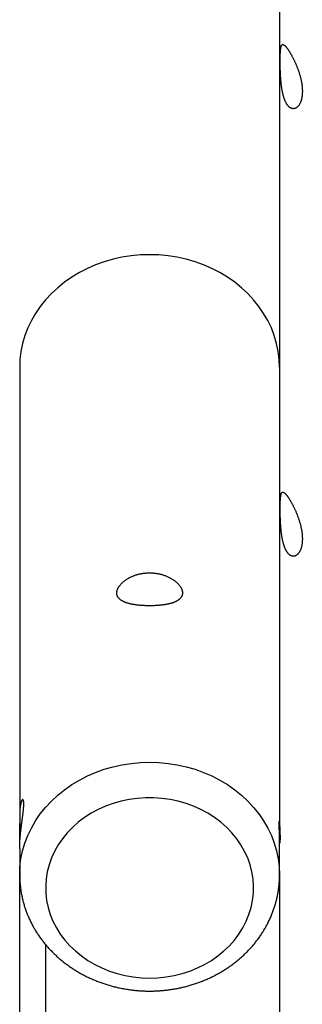
# Model space of a CAD drawing. Extents: x 6139 to 47340, y 3690 to 14829.
# Drawn here: x 25004 to 25157, y 7545 to 8075 of the extents above; entities that cross this region are included whole.
import ezdxf

# ---------------------------------------------------------------- set-up
doc = ezdxf.new("R2010")
doc.units = 0
doc.layers.add('LAYER01', color=7, linetype='Continuous')

msp = doc.modelspace()

# ---------------------------------------------------------------- linework, layer by layer
at = {"layer": 'LAYER01', "color": 7, "linetype": 'Continuous'}
for p, q in [((25144.5, 8914.11, 0), (25144.5, 7643.21, 0)), ((25004.5, 7888.08, 0), (25004.5, 7646.81, 0)), ((25144.5, 7641.08, 0), (25144.5, 7643.21, 0)), ((25004.5, 7629.33, 0), (25004.5, 7642.83, 0)), ((25144.5, 7615.08, 0), (25144.5, 7635.11, 0)), ((25004.5, 7629.33, 0), (25004.5, 7615.08, 0)), ((25004.5, 7614.9, 0), (25004.5, 7615.08, 0)), ((25004.5, 7530.83, 0), (25004.5, 7615.08, 0)), ((25144.5, 7615.08, 0), (25144.5, 7468.33, 0))]:
    msp.add_line(p, q, dxfattribs=at)
at = {"layer": 'LAYER01', "color": 8, "linetype": 'Continuous'}
msp.add_line((25018.5, 7577.56, 0), (25018.5, 7516.83, 0), dxfattribs=at)
at = {"layer": 'LAYER01', "color": 7, "linetype": 'Continuous'}
for points in [[(25156.77, 8036.17), (25156.76, 8035.84), (25156.75, 8035.5), (25156.73, 8035.16), (25156.71, 8034.82), (25156.68, 8034.49), (25156.65, 8034.16), (25156.61, 8033.83), (25156.56, 8033.52), (25156.51, 8033.21), (25156.45, 8032.9), (25156.39, 8032.61), (25156.32, 8032.32), (25156.24, 8032.03), (25156.16, 8031.76), (25156.08, 8031.49), (25155.99, 8031.22), (25155.9, 8030.97), (25155.8, 8030.72), (25155.7, 8030.48), (25155.59, 8030.24), (25155.48, 8030.02), (25155.36, 8029.8), (25155.25, 8029.59), (25155.12, 8029.39), (25155, 8029.19), (25154.87, 8029.01), (25154.73, 8028.83), (25154.6, 8028.66), (25154.46, 8028.5), (25154.31, 8028.35), (25154.17, 8028.21), (25154.02, 8028.08), (25153.87, 8027.96), (25153.71, 8027.84), (25153.56, 8027.74), (25153.4, 8027.64), (25153.24, 8027.56), (25153.07, 8027.48), (25152.91, 8027.42), (25152.75, 8027.36), (25152.58, 8027.32), (25152.41, 8027.28), (25152.24, 8027.26), (25152.08, 8027.24), (25151.91, 8027.24), (25151.74, 8027.24), (25151.57, 8027.26), (25151.4, 8027.29), (25151.23, 8027.32), (25151.06, 8027.37), (25150.89, 8027.43), (25150.72, 8027.49), (25150.56, 8027.57), (25150.39, 8027.66), (25150.23, 8027.76), (25150.08, 8027.85), (25149.94, 8027.96), (25149.8, 8028.07), (25149.67, 8028.18), (25149.53, 8028.31), (25149.39, 8028.44), (25149.26, 8028.58), (25149.13, 8028.73), (25149, 8028.88), (25148.87, 8029.04), (25148.74, 8029.21), (25148.62, 8029.38), (25148.5, 8029.56), (25148.38, 8029.75), (25148.26, 8029.94), (25148.14, 8030.14), (25148.03, 8030.34), (25147.92, 8030.55), (25147.81, 8030.77), (25147.7, 8031), (25147.6, 8031.23), (25147.49, 8031.46), (25147.39, 8031.7), (25147.29, 8031.95), (25147.2, 8032.2), (25147.1, 8032.46), (25147.01, 8032.72), (25146.92, 8032.98), (25146.83, 8033.25), (25146.75, 8033.53), (25146.67, 8033.81), (25146.59, 8034.1), (25146.51, 8034.39), (25146.43, 8034.68), (25146.36, 8034.98), (25146.28, 8035.29), (25146.21, 8035.6), (25146.15, 8035.91), (25146.08, 8036.22), (25146.02, 8036.55), (25145.96, 8036.87), (25145.9, 8037.2), (25145.84, 8037.53), (25145.78, 8037.86), (25145.73, 8038.2), (25145.68, 8038.54), (25145.63, 8038.89), (25145.58, 8039.24), (25145.53, 8039.59), (25145.49, 8039.94), (25145.45, 8040.29), (25145.41, 8040.65), (25145.37, 8041.01), (25145.33, 8041.37), (25145.3, 8041.74), (25145.26, 8042.1), (25145.23, 8042.47), (25145.2, 8042.84), (25145.17, 8043.21), (25145.14, 8043.58), (25145.11, 8043.95), (25145.09, 8044.32), (25145.06, 8044.69), (25145.04, 8045.06), (25145.02, 8045.44), (25145, 8045.81), (25144.98, 8046.18), (25144.97, 8046.55), (25144.95, 8046.92), (25144.93, 8047.28), (25144.92, 8047.65), (25144.91, 8048.01), (25144.9, 8048.38), (25144.88, 8048.74), (25144.87, 8049.09), (25144.87, 8049.45), (25144.86, 8049.8), (25144.85, 8050.15), (25144.84, 8050.5), (25144.84, 8050.84), (25144.83, 8051.18), (25144.83, 8051.52), (25144.83, 8051.85), (25144.82, 8052.18), (25144.82, 8052.51), (25144.82, 8052.83), (25144.82, 8053.14), (25144.82, 8053.45), (25144.82, 8053.76), (25144.83, 8054.06), (25144.83, 8054.36), (25144.83, 8054.66), (25144.84, 8054.94), (25144.84, 8055.23), (25144.85, 8055.51), (25144.86, 8055.78), (25144.86, 8056.05), (25144.87, 8056.31), (25144.88, 8056.56), (25144.89, 8056.81), (25144.9, 8057.06), (25144.92, 8057.3), (25144.93, 8057.53), (25144.94, 8057.76), (25144.96, 8057.99), (25144.97, 8058.2), (25144.99, 8058.42), (25145.01, 8058.62), (25145.03, 8058.82), (25145.05, 8059.01), (25145.07, 8059.2), (25145.1, 8059.38), (25145.12, 8059.56), (25145.15, 8059.73), (25145.17, 8059.89), (25145.2, 8060.04), (25145.23, 8060.19), (25145.27, 8060.34), (25145.3, 8060.47), (25145.34, 8060.6), (25145.37, 8060.72), (25145.41, 8060.84), (25145.45, 8060.95), (25145.49, 8061.05), (25145.54, 8061.15), (25145.58, 8061.24), (25145.63, 8061.32), (25145.68, 8061.39), (25145.74, 8061.46), (25145.79, 8061.52), (25145.85, 8061.57), (25145.91, 8061.61), (25145.97, 8061.65), (25146.03, 8061.68), (25146.1, 8061.7), (25146.16, 8061.72), (25146.24, 8061.72), (25146.31, 8061.72), (25146.38, 8061.72), (25146.46, 8061.7), (25146.54, 8061.68), (25146.62, 8061.65), (25146.71, 8061.61), (25146.79, 8061.56), (25146.88, 8061.51), (25146.97, 8061.45), (25147.07, 8061.38), (25147.16, 8061.31), (25147.26, 8061.23), (25147.36, 8061.14), (25147.47, 8061.04), (25147.57, 8060.94), (25147.68, 8060.83), (25147.79, 8060.71), (25147.9, 8060.58), (25148.01, 8060.45), (25148.13, 8060.32), (25148.24, 8060.17), (25148.36, 8060.02), (25148.48, 8059.87), (25148.61, 8059.7), (25148.73, 8059.53), (25148.86, 8059.36), (25148.98, 8059.18), (25149.11, 8058.99), (25149.24, 8058.8), (25149.38, 8058.6), (25149.51, 8058.39), (25149.64, 8058.18), (25149.78, 8057.97), (25149.91, 8057.75), (25150.05, 8057.53), (25150.19, 8057.3), (25150.33, 8057.06), (25150.47, 8056.82), (25150.61, 8056.58), (25150.75, 8056.33), (25150.89, 8056.07), (25151.04, 8055.82), (25151.18, 8055.55), (25151.32, 8055.28), (25151.46, 8055.01), (25151.61, 8054.74), (25151.75, 8054.46), (25151.9, 8054.17), (25152.04, 8053.88), (25152.18, 8053.59), (25152.33, 8053.29), (25152.47, 8053), (25152.61, 8052.69), (25152.75, 8052.38), (25152.9, 8052.07), (25153.04, 8051.76), (25153.18, 8051.44), (25153.31, 8051.12), (25153.45, 8050.8), (25153.59, 8050.47), (25153.72, 8050.14), (25153.86, 8049.81), (25153.99, 8049.47), (25154.12, 8049.14), (25154.25, 8048.8), (25154.38, 8048.45), (25154.5, 8048.11), (25154.63, 8047.76), (25154.75, 8047.41), (25154.87, 8047.06), (25154.98, 8046.71), (25155.1, 8046.36), (25155.21, 8046), (25155.31, 8045.65), (25155.42, 8045.29), (25155.52, 8044.94), (25155.62, 8044.59), (25155.71, 8044.23), (25155.8, 8043.88), (25155.88, 8043.54), (25155.96, 8043.19), (25156.04, 8042.85), (25156.12, 8042.52), (25156.18, 8042.18), (25156.25, 8041.85), (25156.31, 8041.52), (25156.37, 8041.2), (25156.42, 8040.88), (25156.47, 8040.56), (25156.52, 8040.25), (25156.56, 8039.94), (25156.6, 8039.64), (25156.63, 8039.34), (25156.66, 8039.04), (25156.69, 8038.75), (25156.71, 8038.47), (25156.73, 8038.18), (25156.74, 8037.9), (25156.75, 8037.63), (25156.76, 8037.35), (25156.77, 8037.07), (25156.77, 8036.79), (25156.77, 8036.5)], [(25156.77, 7795.42), (25156.76, 7795.08), (25156.75, 7794.74), (25156.73, 7794.4), (25156.71, 7794.07), (25156.68, 7793.73), (25156.65, 7793.4), (25156.61, 7793.08), (25156.56, 7792.76), (25156.51, 7792.45), (25156.45, 7792.15), (25156.39, 7791.85), (25156.32, 7791.56), (25156.24, 7791.28), (25156.16, 7791), (25156.08, 7790.73), (25155.99, 7790.47), (25155.9, 7790.21), (25155.8, 7789.96), (25155.7, 7789.72), (25155.59, 7789.49), (25155.48, 7789.26), (25155.36, 7789.04), (25155.25, 7788.83), (25155.12, 7788.63), (25155, 7788.44), (25154.87, 7788.25), (25154.73, 7788.08), (25154.6, 7787.91), (25154.46, 7787.75), (25154.31, 7787.6), (25154.17, 7787.46), (25154.02, 7787.33), (25153.87, 7787.2), (25153.71, 7787.09), (25153.56, 7786.98), (25153.4, 7786.89), (25153.24, 7786.8), (25153.07, 7786.73), (25152.91, 7786.66), (25152.75, 7786.61), (25152.58, 7786.56), (25152.41, 7786.52), (25152.24, 7786.5), (25152.08, 7786.49), (25151.91, 7786.48), (25151.74, 7786.49), (25151.57, 7786.5), (25151.4, 7786.53), (25151.23, 7786.57), (25151.06, 7786.61), (25150.89, 7786.67), (25150.72, 7786.74), (25150.56, 7786.82), (25150.39, 7786.91), (25150.23, 7787), (25150.08, 7787.1), (25149.94, 7787.2), (25149.8, 7787.31), (25149.67, 7787.43), (25149.53, 7787.55), (25149.39, 7787.69), (25149.26, 7787.83), (25149.13, 7787.97), (25149, 7788.12), (25148.87, 7788.28), (25148.74, 7788.45), (25148.62, 7788.62), (25148.5, 7788.8), (25148.38, 7788.99), (25148.26, 7789.18), (25148.14, 7789.38), (25148.03, 7789.59), (25147.92, 7789.8), (25147.81, 7790.02), (25147.7, 7790.24), (25147.6, 7790.47), (25147.49, 7790.71), (25147.39, 7790.95), (25147.29, 7791.19), (25147.2, 7791.44), (25147.1, 7791.7), (25147.01, 7791.96), (25146.92, 7792.23), (25146.83, 7792.5), (25146.75, 7792.78), (25146.67, 7793.06), (25146.59, 7793.34), (25146.51, 7793.63), (25146.43, 7793.93), (25146.36, 7794.23), (25146.28, 7794.53), (25146.21, 7794.84), (25146.15, 7795.15), (25146.08, 7795.47), (25146.02, 7795.79), (25145.96, 7796.11), (25145.9, 7796.44), (25145.84, 7796.77), (25145.78, 7797.11), (25145.73, 7797.45), (25145.68, 7797.79), (25145.63, 7798.13), (25145.58, 7798.48), (25145.53, 7798.83), (25145.49, 7799.18), (25145.45, 7799.54), (25145.41, 7799.9), (25145.37, 7800.26), (25145.33, 7800.62), (25145.3, 7800.98), (25145.26, 7801.35), (25145.23, 7801.71), (25145.2, 7802.08), (25145.17, 7802.45), (25145.14, 7802.82), (25145.11, 7803.19), (25145.09, 7803.56), (25145.06, 7803.94), (25145.04, 7804.31), (25145.02, 7804.68), (25145, 7805.05), (25144.98, 7805.42), (25144.97, 7805.79), (25144.95, 7806.16), (25144.93, 7806.53), (25144.92, 7806.89), (25144.91, 7807.26), (25144.9, 7807.62), (25144.88, 7807.98), (25144.87, 7808.34), (25144.87, 7808.69), (25144.86, 7809.05), (25144.85, 7809.4), (25144.84, 7809.74), (25144.84, 7810.09), (25144.83, 7810.43), (25144.83, 7810.76), (25144.83, 7811.1), (25144.82, 7811.43), (25144.82, 7811.75), (25144.82, 7812.07), (25144.82, 7812.39), (25144.82, 7812.7), (25144.82, 7813.01), (25144.83, 7813.31), (25144.83, 7813.61), (25144.83, 7813.9), (25144.84, 7814.19), (25144.84, 7814.47), (25144.85, 7814.75), (25144.86, 7815.02), (25144.86, 7815.29), (25144.87, 7815.55), (25144.88, 7815.81), (25144.89, 7816.06), (25144.9, 7816.3), (25144.92, 7816.54), (25144.93, 7816.78), (25144.94, 7817.01), (25144.96, 7817.23), (25144.97, 7817.45), (25144.99, 7817.66), (25145.01, 7817.87), (25145.03, 7818.07), (25145.05, 7818.26), (25145.07, 7818.45), (25145.1, 7818.63), (25145.12, 7818.8), (25145.15, 7818.97), (25145.17, 7819.13), (25145.2, 7819.29), (25145.23, 7819.44), (25145.27, 7819.58), (25145.3, 7819.72), (25145.34, 7819.85), (25145.37, 7819.97), (25145.41, 7820.08), (25145.45, 7820.19), (25145.49, 7820.3), (25145.54, 7820.39), (25145.58, 7820.48), (25145.63, 7820.56), (25145.68, 7820.64), (25145.74, 7820.7), (25145.79, 7820.76), (25145.85, 7820.81), (25145.91, 7820.86), (25145.97, 7820.9), (25146.03, 7820.92), (25146.1, 7820.95), (25146.16, 7820.96), (25146.24, 7820.97), (25146.31, 7820.97), (25146.38, 7820.96), (25146.46, 7820.95), (25146.54, 7820.92), (25146.62, 7820.89), (25146.71, 7820.85), (25146.79, 7820.81), (25146.88, 7820.76), (25146.97, 7820.7), (25147.07, 7820.63), (25147.16, 7820.55), (25147.26, 7820.47), (25147.36, 7820.38), (25147.47, 7820.28), (25147.57, 7820.18), (25147.68, 7820.07), (25147.79, 7819.95), (25147.9, 7819.83), (25148.01, 7819.7), (25148.13, 7819.56), (25148.24, 7819.42), (25148.36, 7819.27), (25148.48, 7819.11), (25148.61, 7818.95), (25148.73, 7818.78), (25148.86, 7818.6), (25148.98, 7818.42), (25149.11, 7818.23), (25149.24, 7818.04), (25149.38, 7817.84), (25149.51, 7817.64), (25149.64, 7817.43), (25149.78, 7817.21), (25149.91, 7816.99), (25150.05, 7816.77), (25150.19, 7816.54), (25150.33, 7816.31), (25150.47, 7816.07), (25150.61, 7815.82), (25150.75, 7815.57), (25150.89, 7815.32), (25151.04, 7815.06), (25151.18, 7814.8), (25151.32, 7814.53), (25151.46, 7814.26), (25151.61, 7813.98), (25151.75, 7813.7), (25151.9, 7813.42), (25152.04, 7813.13), (25152.18, 7812.84), (25152.33, 7812.54), (25152.47, 7812.24), (25152.61, 7811.94), (25152.75, 7811.63), (25152.9, 7811.32), (25153.04, 7811), (25153.18, 7810.69), (25153.31, 7810.37), (25153.45, 7810.04), (25153.59, 7809.72), (25153.72, 7809.39), (25153.86, 7809.05), (25153.99, 7808.72), (25154.12, 7808.38), (25154.25, 7808.04), (25154.38, 7807.7), (25154.5, 7807.35), (25154.63, 7807.01), (25154.75, 7806.66), (25154.87, 7806.31), (25154.98, 7805.95), (25155.1, 7805.6), (25155.21, 7805.25), (25155.31, 7804.89), (25155.42, 7804.54), (25155.52, 7804.18), (25155.62, 7803.83), (25155.71, 7803.48), (25155.8, 7803.13), (25155.88, 7802.78), (25155.96, 7802.44), (25156.04, 7802.1), (25156.12, 7801.76), (25156.18, 7801.43), (25156.25, 7801.09), (25156.31, 7800.77), (25156.37, 7800.44), (25156.42, 7800.12), (25156.47, 7799.81), (25156.52, 7799.49), (25156.56, 7799.18), (25156.6, 7798.88), (25156.63, 7798.58), (25156.66, 7798.29), (25156.69, 7798), (25156.71, 7797.71), (25156.73, 7797.43), (25156.74, 7797.15), (25156.75, 7796.87), (25156.76, 7796.59), (25156.77, 7796.31), (25156.77, 7796.03), (25156.77, 7795.75)], [(25074.96, 7777.51), (25075.36, 7777.51), (25075.77, 7777.49), (25076.18, 7777.47), (25076.59, 7777.45), (25077, 7777.41), (25077.42, 7777.37), (25077.83, 7777.32), (25078.24, 7777.26), (25078.65, 7777.2), (25079.05, 7777.12), (25079.45, 7777.04), (25079.85, 7776.96), (25080.25, 7776.86), (25080.64, 7776.76), (25081.03, 7776.66), (25081.42, 7776.54), (25081.8, 7776.43), (25082.18, 7776.3), (25082.55, 7776.17), (25082.92, 7776.04), (25083.29, 7775.9), (25083.65, 7775.75), (25084, 7775.6), (25084.35, 7775.44), (25084.7, 7775.28), (25085.04, 7775.11), (25085.37, 7774.94), (25085.7, 7774.77), (25086.02, 7774.59), (25086.34, 7774.4), (25086.65, 7774.21), (25086.95, 7774.02), (25087.25, 7773.82), (25087.54, 7773.62), (25087.82, 7773.41), (25088.09, 7773.21), (25088.36, 7773), (25088.62, 7772.78), (25088.88, 7772.57), (25089.12, 7772.35), (25089.36, 7772.12), (25089.58, 7771.9), (25089.8, 7771.67), (25090.01, 7771.45), (25090.21, 7771.22), (25090.41, 7770.99), (25090.59, 7770.76), (25090.76, 7770.53), (25090.93, 7770.29), (25091.08, 7770.06), (25091.23, 7769.83), (25091.36, 7769.6), (25091.49, 7769.36), (25091.6, 7769.13), (25091.71, 7768.9), (25091.79, 7768.7), (25091.87, 7768.5), (25091.93, 7768.3), (25091.99, 7768.11), (25092.05, 7767.91), (25092.09, 7767.71), (25092.13, 7767.52), (25092.16, 7767.33), (25092.18, 7767.14), (25092.19, 7766.95), (25092.2, 7766.77), (25092.19, 7766.58), (25092.18, 7766.4), (25092.17, 7766.22), (25092.14, 7766.04), (25092.11, 7765.87), (25092.07, 7765.69), (25092.02, 7765.52), (25091.97, 7765.36), (25091.9, 7765.19), (25091.83, 7765.03), (25091.76, 7764.87), (25091.67, 7764.71), (25091.58, 7764.55), (25091.48, 7764.4), (25091.38, 7764.25), (25091.26, 7764.1), (25091.14, 7763.95), (25091.02, 7763.81), (25090.88, 7763.67), (25090.74, 7763.53), (25090.6, 7763.4), (25090.44, 7763.26), (25090.28, 7763.13), (25090.12, 7763.01), (25089.94, 7762.88), (25089.76, 7762.76), (25089.57, 7762.64), (25089.38, 7762.52), (25089.18, 7762.41), (25088.97, 7762.3), (25088.76, 7762.19), (25088.54, 7762.08), (25088.32, 7761.98), (25088.08, 7761.87), (25087.85, 7761.77), (25087.6, 7761.68), (25087.35, 7761.58), (25087.1, 7761.49), (25086.83, 7761.4), (25086.57, 7761.32), (25086.29, 7761.23), (25086.02, 7761.15), (25085.73, 7761.07), (25085.44, 7761), (25085.15, 7760.92), (25084.85, 7760.85), (25084.54, 7760.78), (25084.23, 7760.72), (25083.92, 7760.65), (25083.6, 7760.59), (25083.28, 7760.53), (25082.95, 7760.48), (25082.62, 7760.42), (25082.28, 7760.37), (25081.94, 7760.32), (25081.6, 7760.28), (25081.26, 7760.23), (25080.91, 7760.19), (25080.56, 7760.15), (25080.2, 7760.12), (25079.85, 7760.08), (25079.49, 7760.05), (25079.13, 7760.02), (25078.77, 7760), (25078.4, 7759.97), (25078.04, 7759.95), (25077.67, 7759.93), (25077.3, 7759.91), (25076.93, 7759.89), (25076.56, 7759.88), (25076.19, 7759.87), (25075.82, 7759.86), (25075.45, 7759.85), (25075.08, 7759.85), (25074.71, 7759.85), (25074.34, 7759.85), (25073.98, 7759.85), (25073.61, 7759.85), (25073.24, 7759.86), (25072.87, 7759.87), (25072.51, 7759.88), (25072.15, 7759.89), (25071.78, 7759.91), (25071.42, 7759.92), (25071.07, 7759.94), (25070.71, 7759.96), (25070.35, 7759.99), (25070, 7760.01), (25069.65, 7760.04), (25069.3, 7760.07), (25068.96, 7760.1), (25068.61, 7760.14), (25068.27, 7760.17), (25067.93, 7760.21), (25067.6, 7760.25), (25067.26, 7760.3), (25066.93, 7760.34), (25066.61, 7760.39), (25066.28, 7760.44), (25065.96, 7760.49), (25065.65, 7760.55), (25065.34, 7760.6), (25065.03, 7760.66), (25064.72, 7760.73), (25064.42, 7760.79), (25064.12, 7760.86), (25063.83, 7760.93), (25063.54, 7761), (25063.25, 7761.08), (25062.97, 7761.15), (25062.7, 7761.23), (25062.43, 7761.32), (25062.16, 7761.4), (25061.9, 7761.49), (25061.64, 7761.58), (25061.39, 7761.68), (25061.14, 7761.78), (25060.9, 7761.88), (25060.67, 7761.98), (25060.44, 7762.09), (25060.22, 7762.19), (25060, 7762.31), (25059.79, 7762.42), (25059.58, 7762.54), (25059.39, 7762.66), (25059.2, 7762.78), (25059.01, 7762.91), (25058.83, 7763.04), (25058.66, 7763.17), (25058.5, 7763.31), (25058.34, 7763.45), (25058.19, 7763.59), (25058.05, 7763.73), (25057.91, 7763.88), (25057.79, 7764.03), (25057.67, 7764.18), (25057.55, 7764.34), (25057.45, 7764.49), (25057.35, 7764.65), (25057.26, 7764.82), (25057.18, 7764.98), (25057.11, 7765.15), (25057.04, 7765.32), (25056.98, 7765.49), (25056.93, 7765.66), (25056.89, 7765.84), (25056.86, 7766.01), (25056.83, 7766.19), (25056.81, 7766.37), (25056.8, 7766.55), (25056.8, 7766.74), (25056.8, 7766.92), (25056.81, 7767.11), (25056.83, 7767.3), (25056.86, 7767.49), (25056.9, 7767.68), (25056.94, 7767.87), (25056.99, 7768.06), (25057.05, 7768.26), (25057.11, 7768.45), (25057.18, 7768.64), (25057.26, 7768.84), (25057.34, 7769.03), (25057.44, 7769.23), (25057.54, 7769.43), (25057.65, 7769.62), (25057.76, 7769.82), (25057.88, 7770.01), (25058.01, 7770.21), (25058.15, 7770.41), (25058.29, 7770.6), (25058.44, 7770.8), (25058.59, 7770.99), (25058.76, 7771.19), (25058.92, 7771.38), (25059.1, 7771.58), (25059.28, 7771.77), (25059.47, 7771.96), (25059.67, 7772.15), (25059.87, 7772.34), (25060.08, 7772.53), (25060.29, 7772.71), (25060.51, 7772.9), (25060.74, 7773.08), (25060.97, 7773.26), (25061.21, 7773.44), (25061.46, 7773.62), (25061.71, 7773.79), (25061.97, 7773.97), (25062.23, 7774.14), (25062.5, 7774.31), (25062.77, 7774.47), (25063.05, 7774.63), (25063.34, 7774.79), (25063.63, 7774.95), (25063.93, 7775.1), (25064.23, 7775.25), (25064.53, 7775.39), (25064.84, 7775.54), (25065.16, 7775.67), (25065.48, 7775.81), (25065.8, 7775.93), (25066.12, 7776.06), (25066.45, 7776.18), (25066.77, 7776.29), (25067.1, 7776.4), (25067.43, 7776.5), (25067.76, 7776.6), (25068.09, 7776.69), (25068.42, 7776.78), (25068.75, 7776.86), (25069.08, 7776.94), (25069.41, 7777.01), (25069.74, 7777.08), (25070.07, 7777.14), (25070.39, 7777.2), (25070.72, 7777.26), (25071.04, 7777.3), (25071.36, 7777.35), (25071.68, 7777.39), (25072, 7777.42), (25072.32, 7777.45), (25072.63, 7777.47), (25072.95, 7777.49), (25073.27, 7777.5), (25073.59, 7777.51), (25073.91, 7777.52), (25074.24, 7777.52), (25074.57, 7777.52)], [(25074.5, 7559.58), (25078.95, 7559.73), (25083.37, 7560.19), (25087.73, 7560.95), (25092.01, 7562.01), (25096.18, 7563.36), (25100.22, 7565), (25104.09, 7566.9), (25107.77, 7569.07), (25111.25, 7571.48), (25114.49, 7574.13), (25117.47, 7576.98), (25120.19, 7580.04), (25122.62, 7583.27), (25124.74, 7586.66), (25126.55, 7590.19), (25128.02, 7593.82), (25129.16, 7597.55), (25129.96, 7601.35), (25130.4, 7605.18), (25130.49, 7609.04), (25130.22, 7612.89), (25129.6, 7616.71), (25128.64, 7620.47), (25127.33, 7624.16), (25125.69, 7627.74), (25123.72, 7631.2), (25121.44, 7634.52), (25118.87, 7637.66), (25116.01, 7640.62), (25112.9, 7643.38), (25109.54, 7645.91), (25105.95, 7648.2), (25102.17, 7650.24), (25098.22, 7652.01), (25094.11, 7653.5), (25089.88, 7654.71), (25085.56, 7655.62), (25081.16, 7656.23), (25076.72, 7656.53), (25072.27, 7656.53), (25067.83, 7656.23), (25063.44, 7655.62), (25059.11, 7654.71), (25054.88, 7653.5), (25050.77, 7652.01), (25046.82, 7650.24), (25043.04, 7648.2), (25039.46, 7645.91), (25036.1, 7643.38), (25032.98, 7640.62), (25030.13, 7637.66), (25027.55, 7634.52), (25025.27, 7631.2), (25023.31, 7627.74), (25021.67, 7624.16), (25020.36, 7620.47), (25019.39, 7616.71), (25018.77, 7612.89), (25018.51, 7609.04), (25018.6, 7605.18), (25019.04, 7601.35), (25019.83, 7597.55), (25020.97, 7593.82), (25022.45, 7590.19), (25024.25, 7586.66), (25026.37, 7583.27), (25028.8, 7580.04), (25031.52, 7576.98), (25034.51, 7574.13), (25037.75, 7571.48), (25041.22, 7569.07), (25044.91, 7566.9), (25048.78, 7565), (25052.81, 7563.36), (25056.98, 7562.01), (25061.26, 7560.95), (25065.63, 7560.19), (25070.05, 7559.73)]]:
    msp.add_lwpolyline(points, close=True, dxfattribs=at)
for points in [[(25144.5, 7888.08), (25144.32, 7892.4), (25143.78, 7896.7), (25142.9, 7900.96), (25141.66, 7905.15), (25140.08, 7909.26), (25138.17, 7913.26), (25135.93, 7917.13), (25133.38, 7920.85), (25130.53, 7924.4), (25127.4, 7927.77), (25123.99, 7930.94), (25120.34, 7933.89), (25116.45, 7936.61), (25112.34, 7939.07), (25108.04, 7941.28), (25103.58, 7943.22), (25098.96, 7944.88), (25094.22, 7946.24), (25089.38, 7947.31), (25084.46, 7948.08), (25079.49, 7948.54), (25074.5, 7948.7), (25069.5, 7948.54), (25064.53, 7948.08), (25059.62, 7947.31), (25054.78, 7946.24), (25050.03, 7944.88), (25045.42, 7943.22), (25040.95, 7941.28), (25036.65, 7939.07), (25032.55, 7936.61), (25028.66, 7933.89), (25025, 7930.94), (25021.59, 7927.77), (25018.46, 7924.4), (25015.61, 7920.85), (25013.06, 7917.13), (25010.82, 7913.26), (25008.91, 7909.26), (25007.33, 7905.15), (25006.1, 7900.96), (25005.21, 7896.7), (25004.67, 7892.4), (25004.5, 7888.08)], [(25004.5, 7629.33), (25004.51, 7629.97), (25004.51, 7630.29), (25004.52, 7630.61), (25004.52, 7630.94), (25004.53, 7631.27), (25004.54, 7631.6), (25004.56, 7631.93), (25004.57, 7632.27), (25004.59, 7632.61), (25004.61, 7632.95), (25004.63, 7633.3), (25004.65, 7633.65), (25004.67, 7634), (25004.7, 7634.35), (25004.73, 7634.71), (25004.76, 7635.06), (25004.79, 7635.42), (25004.82, 7635.78), (25004.85, 7636.14), (25004.88, 7636.5), (25004.92, 7636.86), (25004.96, 7637.22), (25004.99, 7637.58), (25005.03, 7637.94), (25005.07, 7638.3), (25005.11, 7638.67), (25005.15, 7639.03), (25005.19, 7639.39), (25005.24, 7639.75), (25005.28, 7640.11), (25005.33, 7640.47), (25005.37, 7640.83), (25005.42, 7641.19), (25005.46, 7641.54), (25005.51, 7641.9), (25005.55, 7642.26), (25005.6, 7642.61), (25005.65, 7642.96), (25005.69, 7643.31), (25005.74, 7643.66), (25005.79, 7644.01), (25005.88, 7644.69), (25005.92, 7645.03), (25005.97, 7645.37), (25006.01, 7645.7), (25006.05, 7646.03), (25006.1, 7646.36), (25006.14, 7646.68), (25006.18, 7647), (25006.22, 7647.32), (25006.26, 7647.63), (25006.3, 7647.94), (25006.33, 7648.25), (25006.37, 7648.55), (25006.4, 7648.84), (25006.43, 7649.13), (25006.47, 7649.41), (25006.49, 7649.69), (25006.52, 7649.97), (25006.55, 7650.24), (25006.57, 7650.5), (25006.6, 7650.76), (25006.62, 7651.01), (25006.64, 7651.26), (25006.65, 7651.5), (25006.67, 7651.73), (25006.68, 7651.96), (25006.69, 7652.18), (25006.7, 7652.39), (25006.71, 7652.6), (25006.71, 7652.8), (25006.72, 7653), (25006.72, 7653.19), (25006.72, 7653.37), (25006.72, 7653.54), (25006.71, 7653.71), (25006.71, 7653.87), (25006.7, 7654.02), (25006.69, 7654.16), (25006.68, 7654.3), (25006.66, 7654.44), (25006.65, 7654.56), (25006.63, 7654.68), (25006.61, 7654.79), (25006.59, 7654.89), (25006.57, 7654.99), (25006.54, 7655.08), (25006.52, 7655.16), (25006.49, 7655.23), (25006.46, 7655.3), (25006.43, 7655.36), (25006.4, 7655.41), (25006.37, 7655.46), (25006.33, 7655.49), (25006.3, 7655.53), (25006.26, 7655.55), (25006.22, 7655.56), (25006.18, 7655.57), (25006.14, 7655.57), (25006.1, 7655.57), (25006.06, 7655.56), (25006.02, 7655.53), (25005.98, 7655.51), (25005.93, 7655.47), (25005.89, 7655.43), (25005.84, 7655.38), (25005.8, 7655.32), (25005.75, 7655.25), (25005.71, 7655.18), (25005.66, 7655.1), (25005.62, 7655.01), (25005.57, 7654.92), (25005.52, 7654.81), (25005.48, 7654.7), (25005.43, 7654.58), (25005.38, 7654.46), (25005.34, 7654.33), (25005.29, 7654.19), (25005.25, 7654.04), (25005.21, 7653.88), (25005.16, 7653.72), (25005.12, 7653.55), (25005.08, 7653.38), (25005.04, 7653.2), (25005, 7653.01), (25004.96, 7652.81), (25004.92, 7652.61), (25004.89, 7652.4), (25004.85, 7652.18), (25004.82, 7651.96), (25004.79, 7651.73), (25004.75, 7651.49), (25004.73, 7651.25), (25004.7, 7651), (25004.67, 7650.75), (25004.65, 7650.49), (25004.62, 7650.23), (25004.6, 7649.96), (25004.58, 7649.69), (25004.57, 7649.41), (25004.55, 7649.13), (25004.54, 7648.84), (25004.53, 7648.54), (25004.52, 7648.25), (25004.51, 7647.95), (25004.5, 7647.64), (25004.5, 7647.33), (25004.5, 7647.02), (25004.5, 7646.7), (25004.5, 7646.38), (25004.5, 7646.06), (25004.51, 7645.73), (25004.51, 7645.41), (25004.52, 7645.08), (25004.53, 7644.74), (25004.55, 7644.41), (25004.56, 7644.07), (25004.58, 7643.73), (25004.6, 7643.39), (25004.62, 7643.05), (25004.64, 7642.7), (25004.66, 7642.37), (25004.68, 7642.04), (25004.71, 7641.71), (25004.73, 7641.4), (25004.75, 7641.1), (25004.78, 7640.81), (25004.8, 7640.53), (25004.82, 7640.27), (25004.84, 7640.03), (25004.86, 7639.8), (25004.88, 7639.58), (25004.9, 7639.38), (25004.92, 7639.19), (25004.94, 7639.01), (25004.96, 7638.85), (25004.97, 7638.7), (25004.99, 7638.56), (25005, 7638.43), (25005.02, 7638.3), (25005.03, 7638.18), (25005.05, 7638.06)], [(25144.49, 7635.11), (25144.48, 7636.33), (25144.42, 7638.32), (25144.34, 7640.28), (25144.27, 7642.01), (25144.24, 7643.29), (25144.27, 7643.98), (25144.34, 7644), (25144.42, 7643.37), (25144.48, 7642.13), (25144.5, 7641.08)], [(25144.5, 7643.21), (25144.5, 7643.11), (25144.5, 7643.01), (25144.5, 7642.9), (25144.5, 7642.79), (25144.51, 7642.68), (25144.51, 7642.56), (25144.51, 7642.43), (25144.51, 7642.29), (25144.52, 7642.14), (25144.52, 7641.98), (25144.53, 7641.81), (25144.54, 7641.63), (25144.55, 7641.44), (25144.55, 7641.25), (25144.56, 7641.04), (25144.57, 7640.83), (25144.58, 7640.61), (25144.61, 7639.92), (25144.62, 7639.69), (25144.63, 7639.44), (25144.64, 7639.2), (25144.65, 7638.95), (25144.67, 7638.7), (25144.68, 7638.45), (25144.69, 7638.2), (25144.69, 7637.94), (25144.7, 7637.69), (25144.71, 7637.44), (25144.72, 7637.19), (25144.73, 7636.94), (25144.73, 7636.69), (25144.74, 7636.44), (25144.74, 7636.2), (25144.75, 7635.96), (25144.75, 7635.73), (25144.75, 7635.5), (25144.75, 7635.27), (25144.75, 7635.05), (25144.75, 7634.84), (25144.75, 7634.63), (25144.75, 7634.42), (25144.75, 7634.22), (25144.74, 7634.03), (25144.74, 7633.85), (25144.73, 7633.68), (25144.73, 7633.51), (25144.72, 7633.35), (25144.71, 7633.21), (25144.7, 7633.07), (25144.69, 7632.94), (25144.69, 7632.82), (25144.68, 7632.71), (25144.67, 7632.6), (25144.66, 7632.51), (25144.65, 7632.43), (25144.64, 7632.35), (25144.63, 7632.28), (25144.62, 7632.22), (25144.61, 7632.18), (25144.61, 7632.13), (25144.6, 7632.1), (25144.59, 7632.08), (25144.59, 7632.06), (25144.58, 7632.05), (25144.58, 7632.05), (25144.58, 7632.06), (25144.57, 7632.07), (25144.57, 7632.08), (25144.57, 7632.09), (25144.56, 7632.1)], [(25144.5, 7641.08), (25144.5, 7640.88), (25144.49, 7640.69), (25144.49, 7640.49), (25144.49, 7640.3), (25144.49, 7640.11), (25144.49, 7639.91), (25144.48, 7639.73), (25144.48, 7639.54), (25144.47, 7639.35), (25144.47, 7639.17), (25144.46, 7638.99), (25144.46, 7638.81), (25144.45, 7638.63), (25144.44, 7638.46), (25144.44, 7638.28), (25144.43, 7638.1)], [(25144.5, 7632.88), (25144.5, 7633.03), (25144.5, 7633.18), (25144.5, 7633.33), (25144.51, 7633.48), (25144.51, 7633.64), (25144.51, 7633.81), (25144.52, 7633.98), (25144.52, 7634.16), (25144.53, 7634.35), (25144.54, 7634.55), (25144.55, 7634.75), (25144.56, 7634.96), (25144.56, 7635.17), (25144.57, 7635.38), (25144.58, 7635.58), (25144.59, 7635.78), (25144.6, 7635.98), (25144.63, 7636.53), (25144.64, 7636.7), (25144.64, 7636.86), (25144.65, 7637.01), (25144.66, 7637.15), (25144.66, 7637.28), (25144.67, 7637.41), (25144.67, 7637.52), (25144.67, 7637.64), (25144.68, 7637.74), (25144.68, 7637.85), (25144.68, 7637.95), (25144.69, 7638.05)], [(25004.52, 7614.89), (25004.53, 7614.43), (25004.53, 7613.96), (25004.54, 7613.49), (25004.55, 7613.02), (25004.57, 7612.55), (25004.58, 7612.08), (25004.61, 7611.6), (25004.63, 7611.12), (25004.67, 7610.64), (25004.71, 7610.16), (25004.75, 7609.67), (25004.8, 7609.17), (25004.86, 7608.68), (25004.92, 7608.18), (25004.98, 7607.68), (25005.06, 7607.17), (25005.13, 7606.67), (25005.21, 7606.15), (25005.3, 7605.64), (25005.39, 7605.13), (25005.48, 7604.61), (25005.58, 7604.1), (25005.69, 7603.58), (25005.8, 7603.06), (25005.91, 7602.55), (25006.03, 7602.04), (25006.16, 7601.52), (25006.29, 7601.01), (25006.42, 7600.5), (25006.56, 7599.99), (25006.7, 7599.48), (25006.85, 7598.97), (25007.01, 7598.47), (25007.16, 7597.96), (25007.33, 7597.46), (25007.49, 7596.95), (25007.67, 7596.45), (25007.84, 7595.95), (25008.03, 7595.45), (25008.21, 7594.96), (25008.4, 7594.46), (25008.6, 7593.96), (25008.8, 7593.47), (25009, 7592.98), (25009.21, 7592.49), (25009.43, 7592), (25009.65, 7591.51), (25009.87, 7591.03), (25010.1, 7590.54), (25010.33, 7590.06), (25010.57, 7589.58), (25010.81, 7589.1), (25011.05, 7588.63), (25011.3, 7588.15), (25011.56, 7587.68), (25011.82, 7587.21), (25012.08, 7586.74), (25012.35, 7586.27), (25012.62, 7585.81), (25012.9, 7585.35), (25013.18, 7584.88), (25013.47, 7584.43), (25013.76, 7583.97), (25014.05, 7583.51), (25014.35, 7583.06), (25014.65, 7582.61), (25014.96, 7582.16), (25015.27, 7581.72), (25015.59, 7581.28), (25015.91, 7580.84), (25016.23, 7580.4), (25016.56, 7579.96), (25016.89, 7579.53), (25017.23, 7579.1), (25017.57, 7578.67), (25017.91, 7578.24), (25018.26, 7577.82), (25018.61, 7577.4), (25018.97, 7576.98), (25019.33, 7576.57), (25019.69, 7576.15), (25020.06, 7575.74), (25020.43, 7575.34), (25020.81, 7574.93), (25021.19, 7574.53), (25021.57, 7574.13), (25021.96, 7573.74), (25022.35, 7573.34), (25022.74, 7572.95), (25023.14, 7572.57), (25023.55, 7572.18), (25023.95, 7571.8), (25024.36, 7571.42), (25024.77, 7571.05), (25025.19, 7570.68), (25025.61, 7570.31), (25026.03, 7569.94), (25026.46, 7569.58), (25026.89, 7569.22), (25027.33, 7568.86), (25027.76, 7568.51), (25028.2, 7568.16), (25028.65, 7567.81), (25029.1, 7567.47), (25029.55, 7567.13), (25030, 7566.8), (25030.46, 7566.46), (25030.92, 7566.13), (25031.38, 7565.81), (25031.85, 7565.49), (25032.32, 7565.17), (25032.79, 7564.85), (25033.26, 7564.54), (25033.74, 7564.23), (25034.22, 7563.93), (25034.71, 7563.63), (25035.2, 7563.33), (25035.69, 7563.04), (25036.18, 7562.75), (25036.67, 7562.46), (25037.17, 7562.18), (25037.67, 7561.9), (25038.18, 7561.62), (25038.68, 7561.35), (25039.19, 7561.09), (25039.7, 7560.82), (25040.22, 7560.56), (25040.73, 7560.31), (25041.25, 7560.06), (25041.77, 7559.81), (25042.3, 7559.56), (25042.82, 7559.32), (25043.35, 7559.09), (25043.88, 7558.85), (25044.41, 7558.63), (25044.95, 7558.4), (25045.48, 7558.18), (25046.02, 7557.97), (25046.56, 7557.75), (25047.11, 7557.55), (25047.65, 7557.34), (25048.2, 7557.14), (25048.75, 7556.95), (25049.3, 7556.75), (25049.85, 7556.57), (25050.41, 7556.38), (25050.96, 7556.21), (25051.52, 7556.03), (25052.08, 7555.86), (25052.64, 7555.69), (25053.2, 7555.53), (25053.77, 7555.37), (25054.33, 7555.22), (25054.9, 7555.07), (25055.47, 7554.92), (25056.04, 7554.78), (25056.61, 7554.65), (25057.18, 7554.51), (25057.76, 7554.39), (25058.33, 7554.26), (25058.91, 7554.14), (25059.48, 7554.03), (25060.06, 7553.92), (25060.64, 7553.81), (25061.22, 7553.71), (25061.8, 7553.61), (25062.39, 7553.52), (25062.97, 7553.43), (25063.55, 7553.34), (25064.14, 7553.26), (25064.72, 7553.19), (25065.29, 7553.12), (25065.86, 7553.05), (25066.42, 7552.99), (25066.98, 7552.94), (25067.52, 7552.88), (25068.04, 7552.84), (25068.56, 7552.8), (25069.06, 7552.76), (25069.55, 7552.73), (25070.02, 7552.7), (25070.48, 7552.67), (25070.93, 7552.65), (25071.37, 7552.64), (25071.79, 7552.62), (25072.2, 7552.61), (25072.6, 7552.6), (25072.99, 7552.59), (25073.37, 7552.59), (25073.75, 7552.58), (25074.12, 7552.58), (25074.5, 7552.58)], [(25074.5, 7552.58), (25074.92, 7552.58), (25075.34, 7552.59), (25075.77, 7552.59), (25076.2, 7552.6), (25076.63, 7552.61), (25077.07, 7552.62), (25077.52, 7552.63), (25077.98, 7552.65), (25078.45, 7552.67), (25078.93, 7552.7), (25079.42, 7552.73), (25079.92, 7552.76), (25080.43, 7552.8), (25080.95, 7552.84), (25081.49, 7552.89), (25082.03, 7552.94), (25082.58, 7552.99), (25083.14, 7553.05), (25083.71, 7553.12), (25084.28, 7553.19), (25084.86, 7553.26), (25085.44, 7553.34), (25086.02, 7553.43), (25086.61, 7553.52), (25087.19, 7553.61), (25087.77, 7553.71), (25088.36, 7553.81), (25088.94, 7553.92), (25089.52, 7554.03), (25090.09, 7554.14), (25090.67, 7554.26), (25091.25, 7554.39), (25091.82, 7554.52), (25092.4, 7554.65), (25092.97, 7554.79), (25093.54, 7554.93), (25094.11, 7555.07), (25094.68, 7555.22), (25095.25, 7555.38), (25095.81, 7555.54), (25096.38, 7555.7), (25096.94, 7555.87), (25097.5, 7556.04), (25098.06, 7556.21), (25098.62, 7556.39), (25099.18, 7556.58), (25099.73, 7556.77), (25100.28, 7556.96), (25100.84, 7557.16), (25101.38, 7557.36), (25101.93, 7557.56), (25102.48, 7557.77), (25103.02, 7557.99), (25103.56, 7558.2), (25104.1, 7558.43), (25104.64, 7558.65), (25105.17, 7558.88), (25105.71, 7559.11), (25106.24, 7559.35), (25106.76, 7559.59), (25107.29, 7559.84), (25107.81, 7560.09), (25108.34, 7560.34), (25108.85, 7560.6), (25109.37, 7560.86), (25109.89, 7561.13), (25110.4, 7561.4), (25110.91, 7561.67), (25111.41, 7561.95), (25111.92, 7562.23), (25112.42, 7562.52), (25112.91, 7562.8), (25113.41, 7563.1), (25113.9, 7563.39), (25114.39, 7563.69), (25114.88, 7564), (25115.36, 7564.31), (25115.84, 7564.62), (25116.32, 7564.93), (25116.8, 7565.25), (25117.27, 7565.57), (25117.74, 7565.9), (25118.21, 7566.23), (25118.67, 7566.56), (25119.13, 7566.9), (25119.58, 7567.24), (25120.04, 7567.58), (25120.49, 7567.93), (25120.93, 7568.28), (25121.38, 7568.63), (25121.82, 7568.99), (25122.25, 7569.35), (25122.69, 7569.71), (25123.12, 7570.08), (25123.54, 7570.45), (25123.96, 7570.82), (25124.38, 7571.2), (25124.8, 7571.57), (25125.21, 7571.96), (25125.62, 7572.34), (25126.02, 7572.73), (25126.42, 7573.12), (25126.82, 7573.52), (25127.21, 7573.92), (25127.6, 7574.32), (25127.99, 7574.72), (25128.37, 7575.13), (25128.75, 7575.54), (25129.12, 7575.95), (25129.49, 7576.37), (25129.86, 7576.78), (25130.22, 7577.2), (25130.57, 7577.63), (25130.93, 7578.05), (25131.28, 7578.48), (25131.62, 7578.91), (25131.96, 7579.35), (25132.3, 7579.79), (25132.63, 7580.22), (25132.96, 7580.67), (25133.29, 7581.11), (25133.61, 7581.56), (25133.92, 7582.01), (25134.24, 7582.46), (25134.54, 7582.91), (25134.85, 7583.37), (25135.14, 7583.82), (25135.44, 7584.28), (25135.73, 7584.75), (25136.01, 7585.21), (25136.29, 7585.68), (25136.57, 7586.15), (25136.84, 7586.62), (25137.11, 7587.09), (25137.37, 7587.57), (25137.63, 7588.04), (25137.88, 7588.52), (25138.13, 7589), (25138.38, 7589.48), (25138.62, 7589.97), (25138.85, 7590.45), (25139.08, 7590.94), (25139.31, 7591.43), (25139.53, 7591.92), (25139.75, 7592.41), (25139.96, 7592.91), (25140.17, 7593.4), (25140.37, 7593.9), (25140.57, 7594.4), (25140.76, 7594.9), (25140.95, 7595.4), (25141.13, 7595.9), (25141.31, 7596.41), (25141.48, 7596.91), (25141.65, 7597.42), (25141.82, 7597.92), (25141.98, 7598.43), (25142.13, 7598.94), (25142.28, 7599.45), (25142.43, 7599.97), (25142.57, 7600.48), (25142.7, 7600.99), (25142.83, 7601.51), (25142.96, 7602.02), (25143.08, 7602.54), (25143.2, 7603.06), (25143.31, 7603.58), (25143.41, 7604.09), (25143.51, 7604.61), (25143.61, 7605.13), (25143.7, 7605.65), (25143.78, 7606.17), (25143.86, 7606.68), (25143.94, 7607.19), (25144.01, 7607.69), (25144.07, 7608.19), (25144.13, 7608.68), (25144.19, 7609.16), (25144.24, 7609.63), (25144.29, 7610.1), (25144.33, 7610.56), (25144.36, 7611.02), (25144.39, 7611.46), (25144.41, 7611.9), (25144.43, 7612.33), (25144.44, 7612.75), (25144.45, 7613.17), (25144.46, 7613.59), (25144.46, 7614), (25144.46, 7614.4), (25144.46, 7614.81), (25144.46, 7615.21)]]:
    msp.add_lwpolyline(points, dxfattribs=at)
at = {"layer": 'LAYER01', "color": 8, "linetype": 'Continuous'}
msp.add_lwpolyline([(25004.5, 7615.08), (25004.67, 7619.4), (25005.21, 7623.7), (25006.1, 7627.96), (25007.33, 7632.15), (25008.91, 7636.26), (25010.82, 7640.26), (25013.06, 7644.13), (25015.61, 7647.85), (25018.46, 7651.4), (25021.59, 7654.77), (25025, 7657.94), (25028.66, 7660.89), (25032.55, 7663.61), (25036.65, 7666.07), (25040.95, 7668.28), (25045.42, 7670.22), (25050.03, 7671.88), (25054.78, 7673.24), (25059.62, 7674.31), (25064.53, 7675.08), (25069.5, 7675.54), (25074.5, 7675.7), (25079.49, 7675.54), (25084.46, 7675.08), (25089.38, 7674.31), (25094.22, 7673.24), (25098.96, 7671.88), (25103.58, 7670.22), (25108.04, 7668.28), (25112.34, 7666.07), (25116.45, 7663.61), (25120.34, 7660.89), (25123.99, 7657.94), (25127.4, 7654.77), (25130.53, 7651.4), (25133.38, 7647.85), (25135.93, 7644.13), (25138.17, 7640.26), (25140.08, 7636.26), (25141.66, 7632.15), (25142.9, 7627.96), (25143.78, 7623.7), (25144.32, 7619.4), (25144.5, 7615.21)], dxfattribs=at)

doc.saveas('drawing.dxf')
